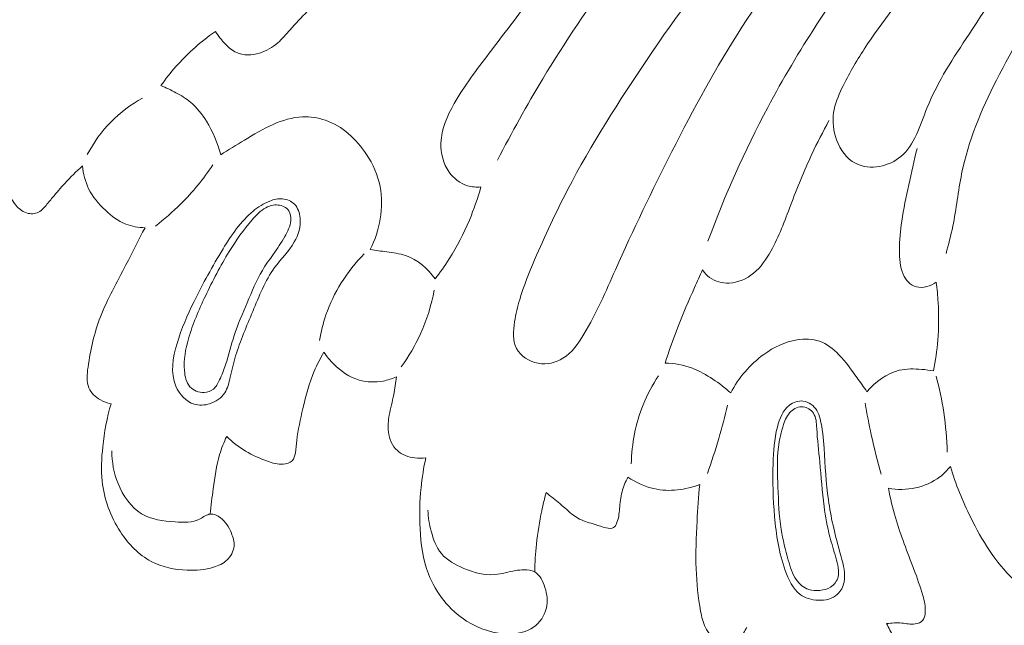
# Model space of a CAD drawing. Units: centimetres. Extents: x -85 to 82, y -383 to -147.
# Drawn here: x -24 to -18, y -273 to -269 of the extents above; entities that cross this region are included whole.
import ezdxf

# ---------------------------------------------------------------- set-up
doc = ezdxf.new("R2010")
doc.units = ezdxf.units.CM
doc.header["$MEASUREMENT"] = 0
doc.layers.add('layer 1', color=7, linetype='Continuous')

msp = doc.modelspace()

# ---------------------------------------------------------------- linework, layer by layer
at = {"layer": 'layer 1', "color": 250, "lineweight": 20}
for points, knots in [([(-85.12558, -383.03001), (-85.12558, -383.03001), (-85.12558, -146.8443), (-85.12558, -146.8443), (-85.12558, -146.8443), (-85.12558, -146.8443), (81.87441, -146.8443), (81.87441, -146.8443), (81.87441, -146.8443), (81.87441, -146.8443), (81.87441, -383.03001), (81.87441, -383.03001), (81.87441, -383.03001), (81.87441, -383.03001), (-85.12558, -383.03001), (-85.12558, -383.03001)], [0, 0, 0, 0, 0.2, 0.2, 0.2, 0.2, 0.4, 0.4, 0.4, 0.4, 0.6, 0.6, 0.6, 0.6, 1, 1, 1, 1]), ([(-14.51758, -266.21885), (-14.63818, -266.24775), (-14.75798, -266.27935), (-14.87758, -266.31215), (-14.87758, -266.31215), (-15.06378, -266.36315), (-15.24968, -266.41685), (-15.43058, -266.48385), (-15.43058, -266.48385), (-15.65188, -266.56565), (-15.86588, -266.66735), (-16.07998, -266.76825), (-16.07998, -266.76825), (-16.27518, -266.86035), (-16.47048, -266.95175), (-16.65858, -267.05765), (-16.65858, -267.05765), (-16.90018, -267.19385), (-17.12998, -267.35375), (-17.34188, -267.53425), (-17.34188, -267.53425), (-17.53768, -267.70095), (-17.71838, -267.88525), (-17.89138, -268.07585), (-17.89138, -268.07585), (-18.06918, -268.27165), (-18.23898, -268.47415), (-18.40648, -268.67975), (-18.40648, -268.67975), (-18.54048, -268.84415), (-18.67298, -269.01045), (-18.78828, -269.18775), (-18.78828, -269.18775), (-18.84088, -269.26875), (-18.88988, -269.35195), (-18.93198, -269.44035), (-18.93198, -269.44035), (-18.95598, -269.49065), (-18.97768, -269.54255), (-18.98588, -269.59695), (-18.98588, -269.59695), (-18.99468, -269.65525), (-18.98788, -269.71615), (-18.96638, -269.77345), (-18.96638, -269.77345), (-18.94288, -269.83615), (-18.90158, -269.89445), (-18.84518, -269.92405), (-18.84518, -269.92405), (-18.79888, -269.94835), (-18.74258, -269.95335), (-18.68938, -269.94385), (-18.68938, -269.94385), (-18.63818, -269.93465), (-18.58978, -269.91205), (-18.55168, -269.87995), (-18.55168, -269.87995), (-18.46358, -269.80585), (-18.42988, -269.68145), (-18.38398, -269.56805), (-18.38398, -269.56805), (-18.31298, -269.39265), (-18.21268, -269.24345), (-18.11298, -269.09195), (-18.11298, -269.09195), (-17.98108, -268.89145), (-17.85018, -268.68665), (-17.70428, -268.49415), (-17.70428, -268.49415), (-17.55098, -268.29195), (-17.38098, -268.10325), (-17.19818, -267.92825), (-17.19818, -267.92825), (-17.03308, -267.77025), (-16.85738, -267.62335), (-16.67268, -267.49015), (-16.67268, -267.49015), (-16.49998, -267.36555), (-16.31938, -267.25285), (-16.13668, -267.14335), (-16.13668, -267.14335), (-15.92348, -267.01545), (-15.70758, -266.89185), (-15.48238, -266.78885), (-15.48238, -266.78885), (-15.28258, -266.69755), (-15.07548, -266.62245), (-14.86848, -266.54855), (-14.86848, -266.54855), (-14.77728, -266.51595), (-14.68598, -266.48365), (-14.59418, -266.45275)], [0, 0, 0, 0, 0.0416667, 0.0416667, 0.0416667, 0.0416667, 0.0833333, 0.0833333, 0.0833333, 0.0833333, 0.125, 0.125, 0.125, 0.125, 0.1666667, 0.1666667, 0.1666667, 0.1666667, 0.2083333, 0.2083333, 0.2083333, 0.2083333, 0.25, 0.25, 0.25, 0.25, 0.2916667, 0.2916667, 0.2916667, 0.2916667, 0.3333333, 0.3333333, 0.3333333, 0.3333333, 0.375, 0.375, 0.375, 0.375, 0.4166667, 0.4166667, 0.4166667, 0.4166667, 0.4583333, 0.4583333, 0.4583333, 0.4583333, 0.5, 0.5, 0.5, 0.5, 0.5416667, 0.5416667, 0.5416667, 0.5416667, 0.5833333, 0.5833333, 0.5833333, 0.5833333, 0.625, 0.625, 0.625, 0.625, 0.6666667, 0.6666667, 0.6666667, 0.6666667, 0.7083333, 0.7083333, 0.7083333, 0.7083333, 0.75, 0.75, 0.75, 0.75, 0.7916667, 0.7916667, 0.7916667, 0.7916667, 0.8333333, 0.8333333, 0.8333333, 0.8333333, 0.875, 0.875, 0.875, 0.875, 0.9166667, 0.9166667, 0.9166667, 0.9166667, 1, 1, 1, 1]), ([(-17.89368, -266.81745), (-18.13758, -266.92605), (-18.37478, -267.04855), (-18.60898, -267.17915), (-18.60898, -267.17915), (-19.00198, -267.39815), (-19.38638, -267.63985), (-19.72088, -267.94035), (-19.72088, -267.94035), (-19.97048, -268.16455), (-20.19228, -268.42145), (-20.39548, -268.69115), (-20.39548, -268.69115), (-20.56238, -268.91265), (-20.71678, -269.14275), (-20.85998, -269.38005), (-20.85998, -269.38005), (-20.96308, -269.55095), (-21.06048, -269.72565), (-21.15148, -269.90355)], [0, 0, 0, 0, 0.1666667, 0.1666667, 0.1666667, 0.1666667, 0.3333333, 0.3333333, 0.3333333, 0.3333333, 0.5, 0.5, 0.5, 0.5, 0.6666667, 0.6666667, 0.6666667, 0.6666667, 1, 1, 1, 1]), ([(-17.22118, -267.07445), (-17.44638, -267.22365), (-17.66278, -267.38765), (-17.86528, -267.56745), (-17.86528, -267.56745), (-18.18578, -267.85205), (-18.47138, -268.17605), (-18.73268, -268.51855), (-18.73268, -268.51855), (-18.98508, -268.84935), (-19.21488, -269.19735), (-19.41048, -269.56465), (-19.41048, -269.56465), (-19.55838, -269.84235), (-19.68668, -270.13105), (-19.79648, -270.42625)], [0, 0, 0, 0, 0.2, 0.2, 0.2, 0.2, 0.4, 0.4, 0.4, 0.4, 0.6, 0.6, 0.6, 0.6, 1, 1, 1, 1]), ([(-16.13018, -267.39995), (-16.40898, -267.59035), (-16.67218, -267.80535), (-16.91598, -268.04125), (-16.91598, -268.04125), (-17.15468, -268.27225), (-17.37468, -268.52335), (-17.56948, -268.79275), (-17.56948, -268.79275), (-17.70608, -268.98165), (-17.83018, -269.17945), (-17.93688, -269.38865), (-17.93688, -269.38865), (-18.03458, -269.58025), (-18.11768, -269.78145), (-18.16048, -269.99145), (-18.16048, -269.99145), (-18.18338, -270.10335), (-18.19468, -270.21785), (-18.21758, -270.32995), (-18.21758, -270.32995), (-18.22968, -270.38925), (-18.24498, -270.44785), (-18.26088, -270.50615)], [0, 0, 0, 0, 0.1428571, 0.1428571, 0.1428571, 0.1428571, 0.2857143, 0.2857143, 0.2857143, 0.2857143, 0.4285714, 0.4285714, 0.4285714, 0.4285714, 0.5714286, 0.5714286, 0.5714286, 0.5714286, 0.7142857, 0.7142857, 0.7142857, 0.7142857, 1, 1, 1, 1]), ([(-18.25858, -267.43945), (-18.38108, -267.48325), (-18.50108, -267.53685), (-18.61348, -267.60275), (-18.61348, -267.60275), (-18.76948, -267.69435), (-18.91088, -267.80955), (-19.04788, -267.92955), (-19.04788, -267.92955), (-19.24198, -268.09965), (-19.42688, -268.27925), (-19.59688, -268.47235), (-19.59688, -268.47235), (-19.81038, -268.71495), (-20.00028, -268.97885), (-20.18278, -269.24795), (-20.18278, -269.24795), (-20.36888, -269.52225), (-20.54738, -269.80195), (-20.70038, -270.09495), (-20.70038, -270.09495), (-20.77708, -270.24175), (-20.84738, -270.39195), (-20.91288, -270.54565), (-20.91288, -270.54565), (-20.94878, -270.62975), (-20.98328, -270.71485), (-21.00908, -270.80105), (-21.00908, -270.80105), (-21.02308, -270.84785), (-21.03458, -270.89505), (-21.04228, -270.94565), (-21.04228, -270.94565), (-21.05128, -271.00405), (-21.05538, -271.06715), (-21.02938, -271.11655), (-21.02938, -271.11655), (-21.00328, -271.16615), (-20.94698, -271.20195), (-20.88888, -271.21235), (-20.88888, -271.21235), (-20.83328, -271.22225), (-20.77608, -271.20885), (-20.72998, -271.18045), (-20.72998, -271.18045), (-20.67178, -271.14465), (-20.63128, -271.08505), (-20.59498, -271.02455), (-20.59498, -271.02455), (-20.51398, -270.88935), (-20.45408, -270.74935), (-20.39168, -270.60945), (-20.39168, -270.60945), (-20.27768, -270.35385), (-20.15538, -270.09865), (-20.02758, -269.84705), (-20.02758, -269.84705), (-19.88838, -269.57325), (-19.74268, -269.30365), (-19.57648, -269.04695), (-19.57648, -269.04695), (-19.40758, -268.78595), (-19.21758, -268.53835), (-19.01458, -268.30325), (-19.01458, -268.30325), (-18.86958, -268.13535), (-18.71788, -267.97385), (-18.56538, -267.81315), (-18.56538, -267.81315), (-18.50098, -267.74525), (-18.43648, -267.67745), (-18.37138, -267.61035)], [0, 0, 0, 0, 0.0526316, 0.0526316, 0.0526316, 0.0526316, 0.1052632, 0.1052632, 0.1052632, 0.1052632, 0.1578947, 0.1578947, 0.1578947, 0.1578947, 0.2105263, 0.2105263, 0.2105263, 0.2105263, 0.2631579, 0.2631579, 0.2631579, 0.2631579, 0.3157895, 0.3157895, 0.3157895, 0.3157895, 0.3684211, 0.3684211, 0.3684211, 0.3684211, 0.4210526, 0.4210526, 0.4210526, 0.4210526, 0.4736842, 0.4736842, 0.4736842, 0.4736842, 0.5263158, 0.5263158, 0.5263158, 0.5263158, 0.5789474, 0.5789474, 0.5789474, 0.5789474, 0.6315789, 0.6315789, 0.6315789, 0.6315789, 0.6842105, 0.6842105, 0.6842105, 0.6842105, 0.7368421, 0.7368421, 0.7368421, 0.7368421, 0.7894737, 0.7894737, 0.7894737, 0.7894737, 0.8421053, 0.8421053, 0.8421053, 0.8421053, 0.8947368, 0.8947368, 0.8947368, 0.8947368, 1, 1, 1, 1]), ([(-21.20078, -267.90155), (-21.26448, -267.94525), (-21.32748, -267.99045), (-21.38818, -268.03825), (-21.38818, -268.03825), (-21.53108, -268.15075), (-21.66188, -268.27825), (-21.79608, -268.40175), (-21.79608, -268.40175), (-21.95198, -268.54525), (-22.11238, -268.68335), (-22.26398, -268.83065), (-22.26398, -268.83065), (-22.34148, -268.90585), (-22.41668, -268.98345), (-22.48868, -269.06475), (-22.48868, -269.06475), (-22.51428, -269.09365), (-22.53958, -269.12305), (-22.56858, -269.14795), (-22.56858, -269.14795), (-22.60248, -269.17715), (-22.64168, -269.20035), (-22.68568, -269.21365), (-22.68568, -269.21365), (-22.73478, -269.22845), (-22.78988, -269.23105), (-22.83478, -269.21055), (-22.83478, -269.21055), (-22.86138, -269.19845), (-22.88448, -269.17815), (-22.90548, -269.15645), (-22.90548, -269.15645), (-22.93008, -269.13115), (-22.95198, -269.10405), (-22.96938, -269.07385)], [0, 0, 0, 0, 0.1, 0.1, 0.1, 0.1, 0.2, 0.2, 0.2, 0.2, 0.3, 0.3, 0.3, 0.3, 0.4, 0.4, 0.4, 0.4, 0.5, 0.5, 0.5, 0.5, 0.6, 0.6, 0.6, 0.6, 0.7, 0.7, 0.7, 0.7, 0.8, 0.8, 0.8, 0.8, 1, 1, 1, 1]), ([(-21.25908, -270.07605), (-21.28768, -270.07895), (-21.31718, -270.07705), (-21.34498, -270.06875), (-21.34498, -270.06875), (-21.39238, -270.05465), (-21.43438, -270.02155), (-21.46368, -269.98005), (-21.46368, -269.98005), (-21.50198, -269.92615), (-21.51878, -269.85795), (-21.51668, -269.79255), (-21.51668, -269.79255), (-21.51378, -269.70285), (-21.47528, -269.61825), (-21.43078, -269.53955), (-21.43078, -269.53955), (-21.36488, -269.42295), (-21.28578, -269.31935), (-21.20608, -269.21535), (-21.20608, -269.21535), (-21.11328, -269.09395), (-21.01968, -268.97195), (-20.92998, -268.84745), (-20.92998, -268.84745), (-20.84438, -268.72885), (-20.76228, -268.60795), (-20.68238, -268.48545)], [0, 0, 0, 0, 0.125, 0.125, 0.125, 0.125, 0.25, 0.25, 0.25, 0.25, 0.375, 0.375, 0.375, 0.375, 0.5, 0.5, 0.5, 0.5, 0.625, 0.625, 0.625, 0.625, 0.75, 0.75, 0.75, 0.75, 1, 1, 1, 1]), ([(-22.96938, -269.07385), (-23.02038, -269.10945), (-23.06918, -269.14845), (-23.11538, -269.19045), (-23.11538, -269.19045), (-23.19198, -269.26025), (-23.26118, -269.33865), (-23.32148, -269.42305)], [0, 0, 0, 0, 0.3333333, 0.3333333, 0.3333333, 0.3333333, 1, 1, 1, 1]), ([(-23.32148, -269.42305), (-23.28818, -269.43645), (-23.25588, -269.45225), (-23.22418, -269.46945), (-23.22418, -269.46945), (-23.19108, -269.48725), (-23.15858, -269.50655), (-23.12988, -269.53045), (-23.12988, -269.53045), (-23.08928, -269.56435), (-23.05628, -269.60755), (-23.02798, -269.65335), (-23.02798, -269.65335), (-22.98638, -269.72035), (-22.95458, -269.79295), (-22.93588, -269.86895)], [0, 0, 0, 0, 0.2, 0.2, 0.2, 0.2, 0.4, 0.4, 0.4, 0.4, 0.6, 0.6, 0.6, 0.6, 1, 1, 1, 1]), ([(-23.44008, -269.50365), (-23.51408, -269.54445), (-23.58318, -269.59575), (-23.64298, -269.65655), (-23.64298, -269.65655), (-23.70388, -269.71845), (-23.75518, -269.79015), (-23.79568, -269.86705)], [0, 0, 0, 0, 0.3333333, 0.3333333, 0.3333333, 0.3333333, 1, 1, 1, 1]), ([(-22.93588, -269.86895), (-22.88568, -269.83625), (-22.83428, -269.80555), (-22.78308, -269.77465), (-22.78308, -269.77465), (-22.72288, -269.73835), (-22.66278, -269.70185), (-22.59828, -269.67345), (-22.59828, -269.67345), (-22.53818, -269.64695), (-22.47408, -269.62755), (-22.40888, -269.62475), (-22.40888, -269.62475), (-22.35908, -269.62255), (-22.30858, -269.63005), (-22.26138, -269.64635), (-22.26138, -269.64635), (-22.15268, -269.68395), (-22.06108, -269.76825), (-21.99608, -269.86665), (-21.99608, -269.86665), (-21.95408, -269.93025), (-21.92318, -269.99955), (-21.90878, -270.07315), (-21.90878, -270.07315), (-21.88238, -270.20805), (-21.91178, -270.35715), (-21.97178, -270.48025)], [0, 0, 0, 0, 0.125, 0.125, 0.125, 0.125, 0.25, 0.25, 0.25, 0.25, 0.375, 0.375, 0.375, 0.375, 0.5, 0.5, 0.5, 0.5, 0.625, 0.625, 0.625, 0.625, 0.75, 0.75, 0.75, 0.75, 1, 1, 1, 1]), ([(-19.83088, -270.61105), (-19.81828, -270.62965), (-19.80278, -270.64665), (-19.78468, -270.65995), (-19.78468, -270.65995), (-19.74938, -270.68575), (-19.70398, -270.69755), (-19.65988, -270.69595), (-19.65988, -270.69595), (-19.60208, -270.69375), (-19.54648, -270.66845), (-19.50178, -270.63205), (-19.50178, -270.63205), (-19.45458, -270.59355), (-19.41958, -270.54255), (-19.38978, -270.48935), (-19.38978, -270.48935), (-19.33738, -270.39555), (-19.30108, -270.29485), (-19.26308, -270.19485), (-19.26308, -270.19485), (-19.22068, -270.08325), (-19.17608, -269.97245), (-19.12558, -269.86455), (-19.12558, -269.86455), (-19.09138, -269.79145), (-19.05438, -269.71955), (-19.01548, -269.64895)], [0, 0, 0, 0, 0.125, 0.125, 0.125, 0.125, 0.25, 0.25, 0.25, 0.25, 0.375, 0.375, 0.375, 0.375, 0.5, 0.5, 0.5, 0.5, 0.625, 0.625, 0.625, 0.625, 0.75, 0.75, 0.75, 0.75, 1, 1, 1, 1]), ([(-18.44778, -269.82855), (-18.46648, -269.90655), (-18.48348, -269.98475), (-18.50078, -270.06315), (-18.50078, -270.06315), (-18.51788, -270.14075), (-18.53538, -270.21845), (-18.54698, -270.29665), (-18.54698, -270.29665), (-18.55608, -270.35845), (-18.56148, -270.42065), (-18.56168, -270.48435), (-18.56168, -270.48435), (-18.56188, -270.53735), (-18.55848, -270.59145), (-18.53708, -270.63905), (-18.53708, -270.63905), (-18.52868, -270.65775), (-18.51748, -270.67555), (-18.50278, -270.68995), (-18.50278, -270.68995), (-18.48838, -270.70385), (-18.47078, -270.71465), (-18.45168, -270.71985), (-18.45168, -270.71985), (-18.40928, -270.73135), (-18.35988, -270.71515), (-18.32398, -270.68995)], [0, 0, 0, 0, 0.125, 0.125, 0.125, 0.125, 0.25, 0.25, 0.25, 0.25, 0.375, 0.375, 0.375, 0.375, 0.5, 0.5, 0.5, 0.5, 0.625, 0.625, 0.625, 0.625, 0.75, 0.75, 0.75, 0.75, 1, 1, 1, 1]), ([(-23.82708, -269.94075), (-23.86668, -269.97665), (-23.90478, -270.01415), (-23.94108, -270.05345), (-23.94108, -270.05345), (-23.96828, -270.08285), (-23.99448, -270.11335), (-24.01988, -270.14415), (-24.01988, -270.14415), (-24.03588, -270.16355), (-24.05148, -270.18305), (-24.06798, -270.20235), (-24.06798, -270.20235), (-24.07838, -270.21455), (-24.08908, -270.22655), (-24.10248, -270.23495), (-24.10248, -270.23495), (-24.12368, -270.24815), (-24.15158, -270.25205), (-24.17638, -270.24685), (-24.17638, -270.24685), (-24.20758, -270.24015), (-24.23398, -270.21915), (-24.25528, -270.19485), (-24.25528, -270.19485), (-24.28308, -270.16315), (-24.30208, -270.12605), (-24.31748, -270.08725), (-24.31748, -270.08725), (-24.33948, -270.03145), (-24.35398, -269.97225), (-24.35748, -269.91265)], [0, 0, 0, 0, 0.1111111, 0.1111111, 0.1111111, 0.1111111, 0.2222222, 0.2222222, 0.2222222, 0.2222222, 0.3333333, 0.3333333, 0.3333333, 0.3333333, 0.4444444, 0.4444444, 0.4444444, 0.4444444, 0.5555556, 0.5555556, 0.5555556, 0.5555556, 0.6666667, 0.6666667, 0.6666667, 0.6666667, 0.7777778, 0.7777778, 0.7777778, 0.7777778, 1, 1, 1, 1]), ([(-23.42378, -270.33875), (-23.46588, -270.33815), (-23.50888, -270.33115), (-23.54808, -270.31565), (-23.54808, -270.31565), (-23.59698, -270.29625), (-23.64008, -270.26355), (-23.67928, -270.22675), (-23.67928, -270.22675), (-23.72258, -270.18615), (-23.76118, -270.14065), (-23.78708, -270.08785), (-23.78708, -270.08785), (-23.80938, -270.04235), (-23.82218, -269.99135), (-23.82708, -269.94075)], [0, 0, 0, 0, 0.2, 0.2, 0.2, 0.2, 0.4, 0.4, 0.4, 0.4, 0.6, 0.6, 0.6, 0.6, 1, 1, 1, 1]), ([(-22.98648, -269.93355), (-23.04688, -270.02435), (-23.11638, -270.10935), (-23.19368, -270.18615), (-23.19368, -270.18615), (-23.24498, -270.23715), (-23.29968, -270.28455), (-23.35728, -270.32795)], [0, 0, 0, 0, 0.3333333, 0.3333333, 0.3333333, 0.3333333, 1, 1, 1, 1]), ([(-21.55388, -270.66925), (-21.52188, -270.62755), (-21.49178, -270.58445), (-21.46368, -270.53985), (-21.46368, -270.53985), (-21.41368, -270.46035), (-21.37008, -270.37655), (-21.33348, -270.28975), (-21.33348, -270.28975), (-21.30418, -270.22025), (-21.27928, -270.14875), (-21.25908, -270.07605)], [0, 0, 0, 0, 0.25, 0.25, 0.25, 0.25, 0.5, 0.5, 0.5, 0.5, 1, 1, 1, 1]), ([(-22.46078, -270.18725), (-22.43828, -270.21015), (-22.42718, -270.24365), (-22.42418, -270.27695), (-22.42418, -270.27695), (-22.41928, -270.33105), (-22.43568, -270.38435), (-22.46178, -270.43045), (-22.46178, -270.43045), (-22.49618, -270.49155), (-22.54758, -270.53995), (-22.58848, -270.59555), (-22.58848, -270.59555), (-22.65048, -270.67975), (-22.68858, -270.78035), (-22.72928, -270.87885), (-22.72928, -270.87885), (-22.76878, -270.97435), (-22.81078, -271.06785), (-22.84008, -271.16505), (-22.84008, -271.16505), (-22.85358, -271.20955), (-22.86428, -271.25485), (-22.87488, -271.30145), (-22.87488, -271.30145), (-22.88298, -271.33725), (-22.89098, -271.37385), (-22.91048, -271.40355), (-22.91048, -271.40355), (-22.93228, -271.43645), (-22.96818, -271.46075), (-23.00728, -271.47315), (-23.00728, -271.47315), (-23.04008, -271.48355), (-23.07508, -271.48565), (-23.10678, -271.47605), (-23.10678, -271.47605), (-23.15918, -271.46005), (-23.20238, -271.41205), (-23.22508, -271.35965), (-23.22508, -271.35965), (-23.26218, -271.27375), (-23.24438, -271.17605), (-23.21758, -271.08585), (-23.21758, -271.08585), (-23.18888, -270.98935), (-23.14998, -270.90165), (-23.10768, -270.81495), (-23.10768, -270.81495), (-23.05148, -270.69985), (-22.98918, -270.58665), (-22.92088, -270.47535), (-22.92088, -270.47535), (-22.86598, -270.38585), (-22.80718, -270.29765), (-22.72748, -270.23205), (-22.72748, -270.23205), (-22.69498, -270.20535), (-22.65898, -270.18245), (-22.61948, -270.16725), (-22.61948, -270.16725), (-22.59308, -270.15705), (-22.56508, -270.15025), (-22.53688, -270.15295), (-22.53688, -270.15295), (-22.50878, -270.15545), (-22.48038, -270.16735), (-22.46078, -270.18725)], [0, 0, 0, 0, 0.0555556, 0.0555556, 0.0555556, 0.0555556, 0.1111111, 0.1111111, 0.1111111, 0.1111111, 0.1666667, 0.1666667, 0.1666667, 0.1666667, 0.2222222, 0.2222222, 0.2222222, 0.2222222, 0.2777778, 0.2777778, 0.2777778, 0.2777778, 0.3333333, 0.3333333, 0.3333333, 0.3333333, 0.3888889, 0.3888889, 0.3888889, 0.3888889, 0.4444444, 0.4444444, 0.4444444, 0.4444444, 0.5, 0.5, 0.5, 0.5, 0.5555556, 0.5555556, 0.5555556, 0.5555556, 0.6111111, 0.6111111, 0.6111111, 0.6111111, 0.6666667, 0.6666667, 0.6666667, 0.6666667, 0.7222222, 0.7222222, 0.7222222, 0.7222222, 0.7777778, 0.7777778, 0.7777778, 0.7777778, 0.8333333, 0.8333333, 0.8333333, 0.8333333, 0.8888889, 0.8888889, 0.8888889, 0.8888889, 1, 1, 1, 1]), ([(-22.49738, -270.23025), (-22.48578, -270.24775), (-22.48278, -270.27095), (-22.48448, -270.29275), (-22.48448, -270.29275), (-22.48748, -270.33055), (-22.50468, -270.36395), (-22.52318, -270.39605), (-22.52318, -270.39605), (-22.54618, -270.43595), (-22.57138, -270.47365), (-22.59758, -270.51085), (-22.59758, -270.51085), (-22.62148, -270.54485), (-22.64628, -270.57855), (-22.66768, -270.61415), (-22.66768, -270.61415), (-22.70708, -270.67945), (-22.73518, -270.75125), (-22.76498, -270.82205), (-22.76498, -270.82205), (-22.79468, -270.89245), (-22.82608, -270.96175), (-22.84948, -271.03425), (-22.84948, -271.03425), (-22.86948, -271.09635), (-22.88358, -271.16075), (-22.90428, -271.22205), (-22.90428, -271.22205), (-22.91548, -271.25525), (-22.92868, -271.28745), (-22.94388, -271.32015), (-22.94388, -271.32015), (-22.95418, -271.34235), (-22.96538, -271.36475), (-22.98338, -271.37965), (-22.98338, -271.37965), (-22.99968, -271.39315), (-23.02138, -271.40055), (-23.04348, -271.40135), (-23.04348, -271.40135), (-23.07738, -271.40245), (-23.11208, -271.38785), (-23.13398, -271.36345), (-23.13398, -271.36345), (-23.15808, -271.33655), (-23.16658, -271.29775), (-23.16968, -271.25985), (-23.16968, -271.25985), (-23.17568, -271.18875), (-23.16278, -271.12105), (-23.14388, -271.05515), (-23.14388, -271.05515), (-23.11658, -270.96015), (-23.07678, -270.86895), (-23.03438, -270.77925), (-23.03438, -270.77925), (-22.98778, -270.68095), (-22.93808, -270.58445), (-22.88148, -270.49265), (-22.88148, -270.49265), (-22.83758, -270.42135), (-22.78948, -270.35295), (-22.73398, -270.28865), (-22.73398, -270.28865), (-22.70748, -270.25805), (-22.67938, -270.22835), (-22.64418, -270.20985), (-22.64418, -270.20985), (-22.62068, -270.19745), (-22.59398, -270.18995), (-22.56658, -270.19285), (-22.56658, -270.19285), (-22.53958, -270.19565), (-22.51188, -270.20845), (-22.49738, -270.23025)], [0, 0, 0, 0, 0.05, 0.05, 0.05, 0.05, 0.1, 0.1, 0.1, 0.1, 0.15, 0.15, 0.15, 0.15, 0.2, 0.2, 0.2, 0.2, 0.25, 0.25, 0.25, 0.25, 0.3, 0.3, 0.3, 0.3, 0.35, 0.35, 0.35, 0.35, 0.4, 0.4, 0.4, 0.4, 0.45, 0.45, 0.45, 0.45, 0.5, 0.5, 0.5, 0.5, 0.55, 0.55, 0.55, 0.55, 0.6, 0.6, 0.6, 0.6, 0.65, 0.65, 0.65, 0.65, 0.7, 0.7, 0.7, 0.7, 0.75, 0.75, 0.75, 0.75, 0.8, 0.8, 0.8, 0.8, 0.85, 0.85, 0.85, 0.85, 0.9, 0.9, 0.9, 0.9, 1, 1, 1, 1]), ([(-23.64288, -271.47285), (-23.66668, -271.46865), (-23.68968, -271.46045), (-23.71128, -271.44815), (-23.71128, -271.44815), (-23.74278, -271.43015), (-23.77138, -271.40345), (-23.78548, -271.37155), (-23.78548, -271.37155), (-23.80308, -271.33165), (-23.79778, -271.28375), (-23.79128, -271.23735), (-23.79128, -271.23735), (-23.77498, -271.12195), (-23.75058, -271.01565), (-23.71128, -270.91345), (-23.71128, -270.91345), (-23.66728, -270.79895), (-23.60458, -270.68945), (-23.54668, -270.57895), (-23.54668, -270.57895), (-23.50478, -270.49895), (-23.46528, -270.41855), (-23.42378, -270.33875)], [0, 0, 0, 0, 0.1428571, 0.1428571, 0.1428571, 0.1428571, 0.2857143, 0.2857143, 0.2857143, 0.2857143, 0.4285714, 0.4285714, 0.4285714, 0.4285714, 0.5714286, 0.5714286, 0.5714286, 0.5714286, 0.7142857, 0.7142857, 0.7142857, 0.7142857, 1, 1, 1, 1]), ([(-22.01078, -270.50755), (-22.06688, -270.56375), (-22.11708, -270.62675), (-22.15928, -270.69475), (-22.15928, -270.69475), (-22.19958, -270.75955), (-22.23278, -270.82885), (-22.25758, -270.90115), (-22.25758, -270.90115), (-22.27598, -270.95465), (-22.28988, -271.00965), (-22.29918, -271.06545)], [0, 0, 0, 0, 0.25, 0.25, 0.25, 0.25, 0.5, 0.5, 0.5, 0.5, 1, 1, 1, 1]), ([(-21.97178, -270.48025), (-21.93638, -270.48425), (-21.90128, -270.48995), (-21.86588, -270.49475), (-21.86588, -270.49475), (-21.82478, -270.50035), (-21.78328, -270.50485), (-21.74418, -270.51805), (-21.74418, -270.51805), (-21.66798, -270.54385), (-21.60138, -270.60325), (-21.55388, -270.66925)], [0, 0, 0, 0, 0.25, 0.25, 0.25, 0.25, 0.5, 0.5, 0.5, 0.5, 1, 1, 1, 1]), ([(-20.07148, -271.21085), (-20.04648, -271.13335), (-20.01948, -271.05635), (-19.98998, -270.98035), (-19.98998, -270.98035), (-19.95638, -270.89385), (-19.91968, -270.80855), (-19.88198, -270.72385), (-19.88198, -270.72385), (-19.86518, -270.68615), (-19.84818, -270.64855), (-19.83088, -270.61105)], [0, 0, 0, 0, 0.25, 0.25, 0.25, 0.25, 0.5, 0.5, 0.5, 0.5, 1, 1, 1, 1]), ([(-18.32398, -270.68995), (-18.31858, -270.73335), (-18.31468, -270.77695), (-18.31218, -270.82065), (-18.31218, -270.82065), (-18.30758, -270.90145), (-18.30788, -270.98255), (-18.31418, -271.06315), (-18.31418, -271.06315), (-18.31928, -271.12985), (-18.32868, -271.19625), (-18.34168, -271.26175)], [0, 0, 0, 0, 0.25, 0.25, 0.25, 0.25, 0.5, 0.5, 0.5, 0.5, 1, 1, 1, 1]), ([(-21.55938, -270.74105), (-21.57798, -270.83775), (-21.60758, -270.93265), (-21.64828, -271.02225), (-21.64828, -271.02225), (-21.68228, -271.09735), (-21.72408, -271.16885), (-21.77208, -271.23535)], [0, 0, 0, 0, 0.3333333, 0.3333333, 0.3333333, 0.3333333, 1, 1, 1, 1]), ([(-23.4171, -275.78539), (-23.49498, -275.80811), (-23.57161, -275.8335), (-23.65437, -275.83863), (-23.65437, -275.83863), (-23.7199, -275.84277), (-23.78928, -275.83424), (-23.84551, -275.85895), (-23.84551, -275.85895), (-23.88714, -275.87718), (-23.92151, -275.91365), (-23.95761, -275.94722), (-23.95761, -275.94722), (-24.17819, -276.15319), (-24.45889, -276.25489), (-24.74544, -276.32268), (-24.74544, -276.32268), (-25.2962, -276.45322), (-25.86832, -276.45859), (-26.41669, -276.35515), (-26.41669, -276.35515), (-27.25151, -276.19788), (-28.03128, -275.78866), (-28.70496, -275.26767), (-28.70496, -275.26767), (-29.373, -274.75113), (-29.9368, -274.1248), (-30.41902, -273.43584), (-30.41902, -273.43584), (-30.74354, -272.97222), (-31.03117, -272.4803), (-31.2228, -271.94989), (-31.2228, -271.94989), (-31.35193, -271.59256), (-31.43754, -271.21784), (-31.48776, -270.84066)], [0, 0, 0, 0, 0.1, 0.1, 0.1, 0.1, 0.2, 0.2, 0.2, 0.2, 0.3, 0.3, 0.3, 0.3, 0.4, 0.4, 0.4, 0.4, 0.5, 0.5, 0.5, 0.5, 0.6, 0.6, 0.6, 0.6, 0.7, 0.7, 0.7, 0.7, 0.8, 0.8, 0.8, 0.8, 1, 1, 1, 1]), ([(-18.77088, -271.39555), (-18.79168, -271.36525), (-18.81338, -271.33555), (-18.83478, -271.30575), (-18.83478, -271.30575), (-18.87148, -271.25445), (-18.90718, -271.20275), (-18.95168, -271.15705), (-18.95168, -271.15705), (-18.98778, -271.11995), (-19.02968, -271.08675), (-19.07738, -271.07015), (-19.07738, -271.07015), (-19.12248, -271.05445), (-19.17278, -271.05355), (-19.22078, -271.06115), (-19.22078, -271.06115), (-19.29878, -271.07365), (-19.37078, -271.10865), (-19.43498, -271.15505), (-19.43498, -271.15505), (-19.52438, -271.21965), (-19.59848, -271.30615), (-19.64908, -271.40355)], [0, 0, 0, 0, 0.1428571, 0.1428571, 0.1428571, 0.1428571, 0.2857143, 0.2857143, 0.2857143, 0.2857143, 0.4285714, 0.4285714, 0.4285714, 0.4285714, 0.5714286, 0.5714286, 0.5714286, 0.5714286, 0.7142857, 0.7142857, 0.7142857, 0.7142857, 1, 1, 1, 1]), ([(-22.27048, -271.14195), (-22.29378, -271.18095), (-22.31518, -271.22135), (-22.33308, -271.26325), (-22.33308, -271.26325), (-22.36578, -271.34005), (-22.38648, -271.42135), (-22.40608, -271.50345), (-22.40608, -271.50345), (-22.42248, -271.57245), (-22.43818, -271.64195), (-22.44548, -271.71075), (-22.44548, -271.71075), (-22.44828, -271.73665), (-22.44988, -271.76245), (-22.45478, -271.78965), (-22.45478, -271.78965), (-22.45818, -271.80885), (-22.46338, -271.82865), (-22.47558, -271.84145), (-22.47558, -271.84145), (-22.48938, -271.85575), (-22.51208, -271.86135), (-22.53358, -271.86265), (-22.53358, -271.86265), (-22.56948, -271.86485), (-22.60208, -271.85535), (-22.63438, -271.84385), (-22.63438, -271.84385), (-22.73118, -271.80935), (-22.82528, -271.75715), (-22.89758, -271.68365)], [0, 0, 0, 0, 0.1111111, 0.1111111, 0.1111111, 0.1111111, 0.2222222, 0.2222222, 0.2222222, 0.2222222, 0.3333333, 0.3333333, 0.3333333, 0.3333333, 0.4444444, 0.4444444, 0.4444444, 0.4444444, 0.5555556, 0.5555556, 0.5555556, 0.5555556, 0.6666667, 0.6666667, 0.6666667, 0.6666667, 0.7777778, 0.7777778, 0.7777778, 0.7777778, 1, 1, 1, 1]), ([(-21.80328, -271.29975), (-21.83068, -271.31215), (-21.85938, -271.32125), (-21.88908, -271.32685), (-21.88908, -271.32685), (-21.94008, -271.33635), (-21.99368, -271.33535), (-22.04328, -271.32095), (-22.04328, -271.32095), (-22.10498, -271.30295), (-22.16038, -271.26425), (-22.20668, -271.21845), (-22.20668, -271.21845), (-22.23048, -271.19495), (-22.25188, -271.16955), (-22.27048, -271.14195)], [0, 0, 0, 0, 0.2, 0.2, 0.2, 0.2, 0.4, 0.4, 0.4, 0.4, 0.6, 0.6, 0.6, 0.6, 1, 1, 1, 1]), ([(-19.64908, -271.40355), (-19.68488, -271.37085), (-19.72358, -271.34145), (-19.76408, -271.31465), (-19.76408, -271.31465), (-19.80568, -271.28715), (-19.84918, -271.26235), (-19.89568, -271.24485), (-19.89568, -271.24485), (-19.95168, -271.22365), (-20.01188, -271.21295), (-20.07148, -271.21085)], [0, 0, 0, 0, 0.25, 0.25, 0.25, 0.25, 0.5, 0.5, 0.5, 0.5, 1, 1, 1, 1]), ([(-20.11478, -271.29355), (-20.15358, -271.35195), (-20.18698, -271.41415), (-20.21338, -271.47955), (-20.21338, -271.47955), (-20.26198, -271.59985), (-20.28698, -271.73085), (-20.28948, -271.86025)], [0, 0, 0, 0, 0.3333333, 0.3333333, 0.3333333, 0.3333333, 1, 1, 1, 1]), ([(-18.34168, -271.26175), (-18.36658, -271.25695), (-18.39178, -271.25395), (-18.41728, -271.25185), (-18.41728, -271.25185), (-18.46588, -271.24765), (-18.51538, -271.24665), (-18.56268, -271.25785), (-18.56268, -271.25785), (-18.64338, -271.27685), (-18.71718, -271.33145), (-18.77088, -271.39555)], [0, 0, 0, 0, 0.25, 0.25, 0.25, 0.25, 0.5, 0.5, 0.5, 0.5, 1, 1, 1, 1]), ([(-21.61438, -271.82145), (-21.63768, -271.82515), (-21.66128, -271.82555), (-21.68508, -271.82265), (-21.68508, -271.82265), (-21.72598, -271.81765), (-21.76748, -271.80315), (-21.79748, -271.77555), (-21.79748, -271.77555), (-21.83038, -271.74535), (-21.84968, -271.69955), (-21.85548, -271.65425), (-21.85548, -271.65425), (-21.86008, -271.61815), (-21.85618, -271.58225), (-21.84968, -271.54705), (-21.84968, -271.54705), (-21.84158, -271.50265), (-21.82948, -271.45925), (-21.82068, -271.41515), (-21.82068, -271.41515), (-21.81308, -271.37705), (-21.80798, -271.33835), (-21.80328, -271.29975)], [0, 0, 0, 0, 0.1428571, 0.1428571, 0.1428571, 0.1428571, 0.2857143, 0.2857143, 0.2857143, 0.2857143, 0.4285714, 0.4285714, 0.4285714, 0.4285714, 0.5714286, 0.5714286, 0.5714286, 0.5714286, 0.7142857, 0.7142857, 0.7142857, 0.7142857, 1, 1, 1, 1]), ([(-18.32518, -271.29495), (-18.30428, -271.37185), (-18.28768, -271.45015), (-18.27578, -271.52915), (-18.27578, -271.52915), (-18.26298, -271.61425), (-18.25548, -271.70025), (-18.25328, -271.78625)], [0, 0, 0, 0, 0.3333333, 0.3333333, 0.3333333, 0.3333333, 1, 1, 1, 1]), ([(-23.63708, -271.77665), (-23.63808, -271.84825), (-23.62518, -271.91945), (-23.59768, -271.98745), (-23.59768, -271.98745), (-23.56588, -272.06615), (-23.51458, -272.14065), (-23.44588, -272.18185), (-23.44588, -272.18185), (-23.38338, -272.21925), (-23.30658, -272.22935), (-23.23018, -272.23485), (-23.23018, -272.23485), (-23.17428, -272.23885), (-23.11868, -272.24045), (-23.06908, -272.21475), (-23.06908, -272.21475), (-23.04698, -272.20335), (-23.02598, -272.18635), (-23.00308, -272.18415), (-23.00308, -272.18415), (-22.98118, -272.18205), (-22.95758, -272.19325), (-22.93808, -272.20775), (-22.93808, -272.20775), (-22.90418, -272.23295), (-22.88328, -272.26815), (-22.86738, -272.30665), (-22.86738, -272.30665), (-22.85618, -272.33395), (-22.84748, -272.36285), (-22.85008, -272.39145), (-22.85008, -272.39145), (-22.85298, -272.42425), (-22.87098, -272.45665), (-22.89528, -272.47975), (-22.89528, -272.47975), (-22.91968, -272.50305), (-22.95048, -272.51705), (-22.98218, -272.52685), (-22.98218, -272.52685), (-23.03688, -272.54385), (-23.09398, -272.54805), (-23.15138, -272.54575), (-23.15138, -272.54575), (-23.23178, -272.54245), (-23.31278, -272.52615), (-23.38328, -272.48915), (-23.38328, -272.48915), (-23.46408, -272.44675), (-23.53108, -272.37725), (-23.58258, -272.29845), (-23.58258, -272.29845), (-23.64698, -272.20005), (-23.68738, -272.08725), (-23.69968, -271.97215), (-23.69968, -271.97215), (-23.70758, -271.89885), (-23.70398, -271.82445), (-23.69618, -271.75075), (-23.69618, -271.75075), (-23.68628, -271.65655), (-23.66948, -271.56325), (-23.64288, -271.47285)], [0, 0, 0, 0, 0.0588235, 0.0588235, 0.0588235, 0.0588235, 0.1176471, 0.1176471, 0.1176471, 0.1176471, 0.1764706, 0.1764706, 0.1764706, 0.1764706, 0.2352941, 0.2352941, 0.2352941, 0.2352941, 0.2941176, 0.2941176, 0.2941176, 0.2941176, 0.3529412, 0.3529412, 0.3529412, 0.3529412, 0.4117647, 0.4117647, 0.4117647, 0.4117647, 0.4705882, 0.4705882, 0.4705882, 0.4705882, 0.5294118, 0.5294118, 0.5294118, 0.5294118, 0.5882353, 0.5882353, 0.5882353, 0.5882353, 0.6470588, 0.6470588, 0.6470588, 0.6470588, 0.7058824, 0.7058824, 0.7058824, 0.7058824, 0.7647059, 0.7647059, 0.7647059, 0.7647059, 0.8235294, 0.8235294, 0.8235294, 0.8235294, 0.8823529, 0.8823529, 0.8823529, 0.8823529, 1, 1, 1, 1]), ([(-19.66968, -271.48245), (-19.68648, -271.55455), (-19.70528, -271.62615), (-19.72598, -271.69715), (-19.72598, -271.69715), (-19.74818, -271.77325), (-19.77268, -271.84865), (-19.79928, -271.92325)], [0, 0, 0, 0, 0.3333333, 0.3333333, 0.3333333, 0.3333333, 1, 1, 1, 1]), ([(-19.09328, -271.51735), (-19.08338, -271.53385), (-19.07758, -271.55195), (-19.07268, -271.57035), (-19.07268, -271.57035), (-19.05638, -271.63205), (-19.05148, -271.69605), (-19.04718, -271.76005), (-19.04718, -271.76005), (-19.03988, -271.87155), (-19.03478, -271.98275), (-19.01928, -272.09275), (-19.01928, -272.09275), (-19.00408, -272.20125), (-18.97888, -272.30865), (-18.94898, -272.41435), (-18.94898, -272.41435), (-18.93738, -272.45545), (-18.92498, -272.49635), (-18.91868, -272.53875), (-18.91868, -272.53875), (-18.91448, -272.56655), (-18.91298, -272.59485), (-18.91868, -272.62255), (-18.91868, -272.62255), (-18.92468, -272.65175), (-18.93888, -272.68015), (-18.95988, -272.70025), (-18.95988, -272.70025), (-18.99158, -272.73035), (-19.03898, -272.74135), (-19.08478, -272.73965), (-19.08478, -272.73965), (-19.12768, -272.73805), (-19.16908, -272.72545), (-19.20128, -272.70145), (-19.20128, -272.70145), (-19.24848, -272.66625), (-19.27588, -272.60675), (-19.29708, -272.54745), (-19.29708, -272.54745), (-19.33828, -272.43195), (-19.35588, -272.31715), (-19.36618, -272.19995), (-19.36618, -272.19995), (-19.37598, -272.08745), (-19.37898, -271.97275), (-19.37588, -271.85985), (-19.37588, -271.85985), (-19.37368, -271.78075), (-19.36848, -271.70255), (-19.34798, -271.62325), (-19.34798, -271.62325), (-19.33408, -271.56965), (-19.31328, -271.51555), (-19.27038, -271.48285), (-19.27038, -271.48285), (-19.24568, -271.46395), (-19.21368, -271.45225), (-19.18308, -271.45575), (-19.18308, -271.45575), (-19.14678, -271.45985), (-19.11248, -271.48545), (-19.09328, -271.51735)], [0, 0, 0, 0, 0.0588235, 0.0588235, 0.0588235, 0.0588235, 0.1176471, 0.1176471, 0.1176471, 0.1176471, 0.1764706, 0.1764706, 0.1764706, 0.1764706, 0.2352941, 0.2352941, 0.2352941, 0.2352941, 0.2941176, 0.2941176, 0.2941176, 0.2941176, 0.3529412, 0.3529412, 0.3529412, 0.3529412, 0.4117647, 0.4117647, 0.4117647, 0.4117647, 0.4705882, 0.4705882, 0.4705882, 0.4705882, 0.5294118, 0.5294118, 0.5294118, 0.5294118, 0.5882353, 0.5882353, 0.5882353, 0.5882353, 0.6470588, 0.6470588, 0.6470588, 0.6470588, 0.7058824, 0.7058824, 0.7058824, 0.7058824, 0.7647059, 0.7647059, 0.7647059, 0.7647059, 0.8235294, 0.8235294, 0.8235294, 0.8235294, 0.8823529, 0.8823529, 0.8823529, 0.8823529, 1, 1, 1, 1]), ([(-18.78188, -271.46985), (-18.77048, -271.53805), (-18.75748, -271.60605), (-18.74288, -271.67365), (-18.74288, -271.67365), (-18.72448, -271.75895), (-18.70348, -271.84375), (-18.67998, -271.92775)], [0, 0, 0, 0, 0.3333333, 0.3333333, 0.3333333, 0.3333333, 1, 1, 1, 1]), ([(-19.18188, -271.49265), (-19.15588, -271.49555), (-19.13088, -271.51195), (-19.11638, -271.53335), (-19.11638, -271.53335), (-19.09758, -271.56105), (-19.09648, -271.59705), (-19.09448, -271.63195), (-19.09448, -271.63195), (-19.09028, -271.70675), (-19.08188, -271.77645), (-19.07508, -271.84755), (-19.07508, -271.84755), (-19.06608, -271.94225), (-19.06008, -272.03915), (-19.04718, -272.13465), (-19.04718, -272.13465), (-19.03838, -272.20075), (-19.02618, -272.26615), (-19.00958, -272.33055), (-19.00958, -272.33055), (-18.99808, -272.37525), (-18.98438, -272.41935), (-18.97198, -272.46365), (-18.97198, -272.46365), (-18.96578, -272.48595), (-18.95988, -272.50825), (-18.95628, -272.53135), (-18.95628, -272.53135), (-18.95328, -272.55025), (-18.95188, -272.56965), (-18.95628, -272.58805), (-18.95628, -272.58805), (-18.96268, -272.61495), (-18.98148, -272.63975), (-19.00478, -272.65465), (-19.00478, -272.65465), (-19.02538, -272.66775), (-19.04948, -272.67305), (-19.07388, -272.67555), (-19.07388, -272.67555), (-19.09818, -272.67805), (-19.12278, -272.67785), (-19.14548, -272.67065), (-19.14548, -272.67065), (-19.17798, -272.66025), (-19.20648, -272.63535), (-19.22668, -272.60655), (-19.22668, -272.60655), (-19.25308, -272.56905), (-19.26558, -272.52485), (-19.27768, -272.48085), (-19.27768, -272.48085), (-19.29578, -272.41485), (-19.31298, -272.34925), (-19.32368, -272.28255), (-19.32368, -272.28255), (-19.33808, -272.19305), (-19.34068, -272.10175), (-19.34438, -272.01015), (-19.34438, -272.01015), (-19.34778, -271.92425), (-19.35218, -271.83825), (-19.34188, -271.75395), (-19.34188, -271.75395), (-19.33588, -271.70395), (-19.32468, -271.65455), (-19.30798, -271.60605), (-19.30798, -271.60605), (-19.29748, -271.57565), (-19.28498, -271.54565), (-19.26188, -271.52345), (-19.26188, -271.52345), (-19.24068, -271.50315), (-19.21078, -271.48945), (-19.18188, -271.49265)], [0, 0, 0, 0, 0.05, 0.05, 0.05, 0.05, 0.1, 0.1, 0.1, 0.1, 0.15, 0.15, 0.15, 0.15, 0.2, 0.2, 0.2, 0.2, 0.25, 0.25, 0.25, 0.25, 0.3, 0.3, 0.3, 0.3, 0.35, 0.35, 0.35, 0.35, 0.4, 0.4, 0.4, 0.4, 0.45, 0.45, 0.45, 0.45, 0.5, 0.5, 0.5, 0.5, 0.55, 0.55, 0.55, 0.55, 0.6, 0.6, 0.6, 0.6, 0.65, 0.65, 0.65, 0.65, 0.7, 0.7, 0.7, 0.7, 0.75, 0.75, 0.75, 0.75, 0.8, 0.8, 0.8, 0.8, 0.85, 0.85, 0.85, 0.85, 0.9, 0.9, 0.9, 0.9, 1, 1, 1, 1]), ([(-22.89758, -271.68365), (-22.91508, -271.72145), (-22.93068, -271.76035), (-22.94278, -271.80025), (-22.94278, -271.80025), (-22.96448, -271.87205), (-22.97468, -271.94705), (-22.98448, -272.02165), (-22.98448, -272.02165), (-22.99158, -272.07585), (-22.99848, -272.12985), (-23.00308, -272.18415)], [0, 0, 0, 0, 0.25, 0.25, 0.25, 0.25, 0.5, 0.5, 0.5, 0.5, 1, 1, 1, 1]), ([(-21.60048, -272.15945), (-21.59918, -272.20515), (-21.59148, -272.24995), (-21.57958, -272.29485), (-21.57958, -272.29485), (-21.56588, -272.34685), (-21.54648, -272.39885), (-21.51358, -272.43855), (-21.51358, -272.43855), (-21.47728, -272.48225), (-21.42458, -272.51115), (-21.36978, -272.53395), (-21.36978, -272.53395), (-21.30458, -272.56115), (-21.23648, -272.57985), (-21.16928, -272.57395), (-21.16928, -272.57395), (-21.12468, -272.57015), (-21.08048, -272.55545), (-21.03598, -272.54805), (-21.03598, -272.54805), (-21.01768, -272.54505), (-20.99938, -272.54325), (-20.98038, -272.54335), (-20.98038, -272.54335), (-20.95668, -272.54345), (-20.93208, -272.54645), (-20.91228, -272.55725), (-20.91228, -272.55725), (-20.87828, -272.57565), (-20.85848, -272.61675), (-20.84588, -272.65765), (-20.84588, -272.65765), (-20.83218, -272.70185), (-20.82688, -272.74585), (-20.83658, -272.78835), (-20.83658, -272.78835), (-20.84778, -272.83725), (-20.87898, -272.88415), (-20.92008, -272.91315), (-20.92008, -272.91315), (-20.96328, -272.94375), (-21.01738, -272.95445), (-21.07078, -272.95555), (-21.07078, -272.95555), (-21.17048, -272.95775), (-21.26758, -272.92665), (-21.35128, -272.87315), (-21.35128, -272.87315), (-21.46218, -272.80225), (-21.54928, -272.69195), (-21.59698, -272.56925), (-21.59698, -272.56925), (-21.63288, -272.47685), (-21.64648, -272.37745), (-21.65148, -272.27835), (-21.65148, -272.27835), (-21.65588, -272.18965), (-21.65348, -272.10125), (-21.64448, -272.01345), (-21.64448, -272.01345), (-21.63798, -271.94895), (-21.62788, -271.88475), (-21.61438, -271.82145)], [0, 0, 0, 0, 0.0588235, 0.0588235, 0.0588235, 0.0588235, 0.1176471, 0.1176471, 0.1176471, 0.1176471, 0.1764706, 0.1764706, 0.1764706, 0.1764706, 0.2352941, 0.2352941, 0.2352941, 0.2352941, 0.2941176, 0.2941176, 0.2941176, 0.2941176, 0.3529412, 0.3529412, 0.3529412, 0.3529412, 0.4117647, 0.4117647, 0.4117647, 0.4117647, 0.4705882, 0.4705882, 0.4705882, 0.4705882, 0.5294118, 0.5294118, 0.5294118, 0.5294118, 0.5882353, 0.5882353, 0.5882353, 0.5882353, 0.6470588, 0.6470588, 0.6470588, 0.6470588, 0.7058824, 0.7058824, 0.7058824, 0.7058824, 0.7647059, 0.7647059, 0.7647059, 0.7647059, 0.8235294, 0.8235294, 0.8235294, 0.8235294, 0.8823529, 0.8823529, 0.8823529, 0.8823529, 1, 1, 1, 1]), ([(-18.23338, -271.87715), (-18.25298, -271.90205), (-18.27548, -271.92475), (-18.30058, -271.94405), (-18.30058, -271.94405), (-18.34658, -271.97935), (-18.40118, -272.00305), (-18.45798, -272.01525), (-18.45798, -272.01525), (-18.51558, -272.02765), (-18.57528, -272.02825), (-18.63258, -272.01825)], [0, 0, 0, 0, 0.25, 0.25, 0.25, 0.25, 0.5, 0.5, 0.5, 0.5, 1, 1, 1, 1]), ([(-17.10428, -271.96445), (-17.09588, -272.00195), (-17.08458, -272.03875), (-17.07128, -272.07495), (-17.07128, -272.07495), (-17.06148, -272.10185), (-17.05048, -272.12845), (-17.03698, -272.15345), (-17.03698, -272.15345), (-17.01858, -272.18745), (-16.99568, -272.21865), (-16.97118, -272.24935), (-16.97118, -272.24935), (-16.94858, -272.27765), (-16.92478, -272.30565), (-16.91108, -272.33805), (-16.91108, -272.33805), (-16.88888, -272.39025), (-16.89268, -272.45405), (-16.90958, -272.51105), (-16.90958, -272.51105), (-16.93208, -272.58675), (-16.97788, -272.65075), (-17.03558, -272.70155), (-17.03558, -272.70155), (-17.09908, -272.75765), (-17.17698, -272.79785), (-17.25878, -272.81355), (-17.25878, -272.81355), (-17.35818, -272.83255), (-17.46348, -272.81555), (-17.55928, -272.77865), (-17.55928, -272.77865), (-17.65978, -272.73985), (-17.74988, -272.67935), (-17.82688, -272.60555), (-17.82688, -272.60555), (-17.94318, -272.49435), (-18.02948, -272.35325), (-18.10168, -272.20725), (-18.10168, -272.20725), (-18.15448, -272.10035), (-18.19978, -271.99085), (-18.23338, -271.87715)], [0, 0, 0, 0, 0.0833333, 0.0833333, 0.0833333, 0.0833333, 0.1666667, 0.1666667, 0.1666667, 0.1666667, 0.25, 0.25, 0.25, 0.25, 0.3333333, 0.3333333, 0.3333333, 0.3333333, 0.4166667, 0.4166667, 0.4166667, 0.4166667, 0.5, 0.5, 0.5, 0.5, 0.5833333, 0.5833333, 0.5833333, 0.5833333, 0.6666667, 0.6666667, 0.6666667, 0.6666667, 0.75, 0.75, 0.75, 0.75, 0.8333333, 0.8333333, 0.8333333, 0.8333333, 1, 1, 1, 1]), ([(-20.31148, -271.94685), (-20.32748, -271.97635), (-20.34098, -272.00775), (-20.34948, -272.04035), (-20.34948, -272.04035), (-20.35878, -272.07605), (-20.36228, -272.11325), (-20.36548, -272.15005), (-20.36548, -272.15005), (-20.36818, -272.18195), (-20.37078, -272.21355), (-20.38448, -272.24425), (-20.38448, -272.24425), (-20.38908, -272.25475), (-20.39498, -272.26505), (-20.40348, -272.27055), (-20.40348, -272.27055), (-20.41618, -272.27885), (-20.43458, -272.27645), (-20.45138, -272.27285), (-20.45138, -272.27285), (-20.47748, -272.26725), (-20.49958, -272.25875), (-20.52288, -272.25125), (-20.52288, -272.25125), (-20.55578, -272.24065), (-20.59118, -272.23215), (-20.62248, -272.21645), (-20.62248, -272.21645), (-20.67018, -272.19265), (-20.70838, -272.15215), (-20.74948, -272.11675), (-20.74948, -272.11675), (-20.77848, -272.09185), (-20.80888, -272.06955), (-20.83848, -272.04575)], [0, 0, 0, 0, 0.1, 0.1, 0.1, 0.1, 0.2, 0.2, 0.2, 0.2, 0.3, 0.3, 0.3, 0.3, 0.4, 0.4, 0.4, 0.4, 0.5, 0.5, 0.5, 0.5, 0.6, 0.6, 0.6, 0.6, 0.7, 0.7, 0.7, 0.7, 0.8, 0.8, 0.8, 0.8, 1, 1, 1, 1]), ([(-19.84878, -271.99315), (-19.89448, -272.01165), (-19.94288, -272.02375), (-19.99208, -272.02875), (-19.99208, -272.02875), (-20.04258, -272.03375), (-20.09378, -272.03125), (-20.14338, -272.02025), (-20.14338, -272.02025), (-20.20318, -272.00685), (-20.26068, -271.98105), (-20.31148, -271.94685)], [0, 0, 0, 0, 0.25, 0.25, 0.25, 0.25, 0.5, 0.5, 0.5, 0.5, 1, 1, 1, 1]), ([(-20.83848, -272.04575), (-20.84898, -272.08435), (-20.85838, -272.12325), (-20.86668, -272.16235), (-20.86668, -272.16235), (-20.88168, -272.23335), (-20.89318, -272.30505), (-20.90088, -272.37715), (-20.90088, -272.37715), (-20.90728, -272.43705), (-20.91098, -272.49715), (-20.91228, -272.55725)], [0, 0, 0, 0, 0.25, 0.25, 0.25, 0.25, 0.5, 0.5, 0.5, 0.5, 1, 1, 1, 1]), ([(-19.54498, -272.91245), (-19.55688, -272.93925), (-19.57538, -272.96375), (-19.59858, -272.98195), (-19.59858, -272.98195), (-19.61378, -272.99385), (-19.63098, -273.00295), (-19.64948, -273.00745), (-19.64948, -273.00745), (-19.67508, -273.01355), (-19.70308, -273.01075), (-19.72748, -273.00045), (-19.72748, -273.00045), (-19.76468, -272.98465), (-19.79338, -272.95125), (-19.81158, -272.91465), (-19.81158, -272.91465), (-19.82798, -272.88165), (-19.83598, -272.84605), (-19.84268, -272.81035), (-19.84268, -272.81035), (-19.85968, -272.72025), (-19.86868, -272.62905), (-19.87178, -272.53765), (-19.87178, -272.53765), (-19.87528, -272.43515), (-19.87128, -272.33255), (-19.86578, -272.23005), (-19.86578, -272.23005), (-19.86148, -272.15095), (-19.85618, -272.07195), (-19.84878, -271.99315)], [0, 0, 0, 0, 0.1111111, 0.1111111, 0.1111111, 0.1111111, 0.2222222, 0.2222222, 0.2222222, 0.2222222, 0.3333333, 0.3333333, 0.3333333, 0.3333333, 0.4444444, 0.4444444, 0.4444444, 0.4444444, 0.5555556, 0.5555556, 0.5555556, 0.5555556, 0.6666667, 0.6666667, 0.6666667, 0.6666667, 0.7777778, 0.7777778, 0.7777778, 0.7777778, 1, 1, 1, 1]), ([(-18.63258, -272.01825), (-18.61968, -272.08175), (-18.60488, -272.14505), (-18.58678, -272.20725), (-18.58678, -272.20725), (-18.55388, -272.32075), (-18.50998, -272.43075), (-18.46798, -272.54165), (-18.46798, -272.54165), (-18.44718, -272.59685), (-18.42668, -272.65235), (-18.41078, -272.70885), (-18.41078, -272.70885), (-18.40088, -272.74395), (-18.39268, -272.77955), (-18.39508, -272.81785), (-18.39508, -272.81785), (-18.39618, -272.83645), (-18.39978, -272.85565), (-18.41078, -272.86875), (-18.41078, -272.86875), (-18.42208, -272.88225), (-18.44098, -272.88935), (-18.45948, -272.89205), (-18.45948, -272.89205), (-18.48938, -272.89635), (-18.51778, -272.88885), (-18.54668, -272.88625), (-18.54668, -272.88625), (-18.57888, -272.88335), (-18.61168, -272.88655), (-18.64408, -272.88915)], [0, 0, 0, 0, 0.1111111, 0.1111111, 0.1111111, 0.1111111, 0.2222222, 0.2222222, 0.2222222, 0.2222222, 0.3333333, 0.3333333, 0.3333333, 0.3333333, 0.4444444, 0.4444444, 0.4444444, 0.4444444, 0.5555556, 0.5555556, 0.5555556, 0.5555556, 0.6666667, 0.6666667, 0.6666667, 0.6666667, 0.7777778, 0.7777778, 0.7777778, 0.7777778, 1, 1, 1, 1]), ([(-18.64408, -272.88915), (-18.63078, -272.91835), (-18.61498, -272.94645), (-18.59718, -272.97315), (-18.59718, -272.97315), (-18.58318, -272.99425), (-18.56798, -273.01455), (-18.55078, -273.03295), (-18.55078, -273.03295), (-18.53728, -273.04745), (-18.52248, -273.06085), (-18.50688, -273.07305)], [0, 0, 0, 0, 0.25, 0.25, 0.25, 0.25, 0.5, 0.5, 0.5, 0.5, 1, 1, 1, 1])]:
    msp.add_open_spline(points, degree=3, knots=knots, dxfattribs=at)

doc.saveas('drawing.dxf')
